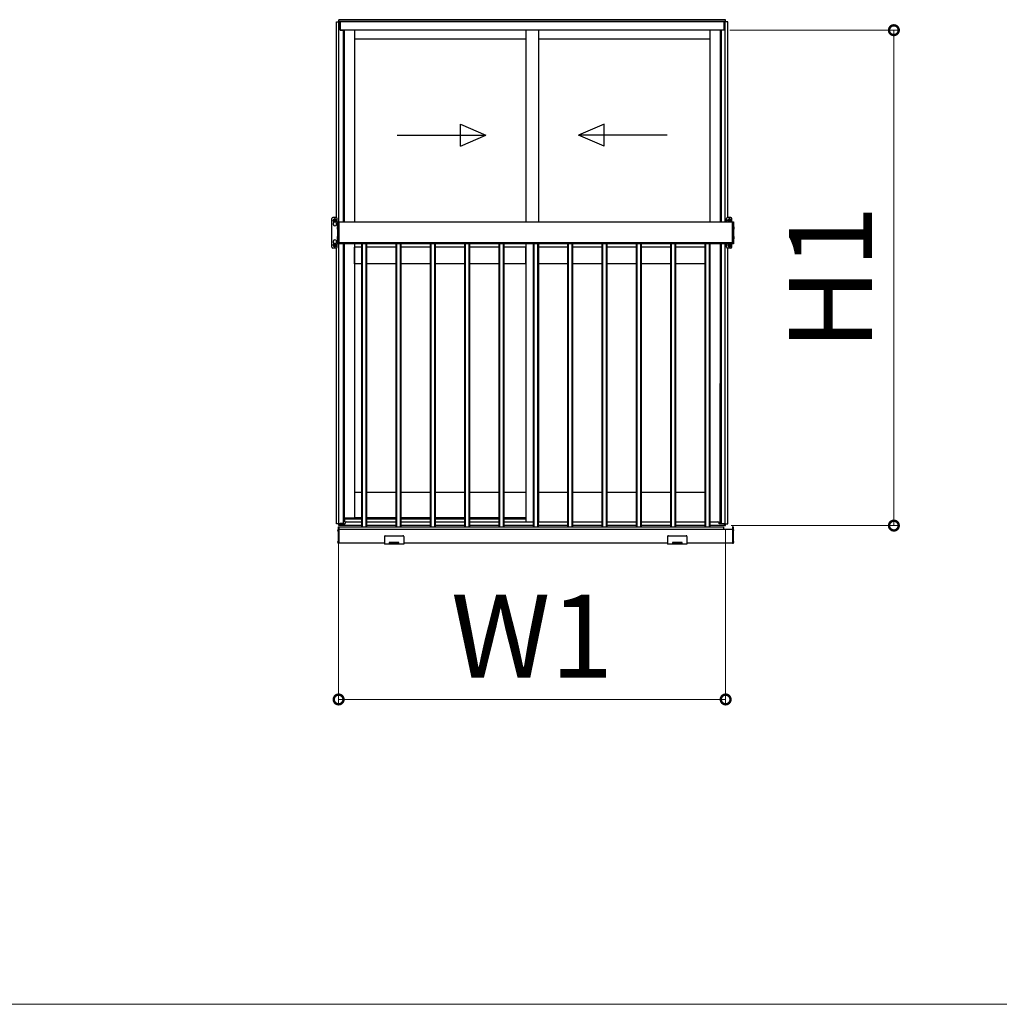
# Model space of a CAD drawing. Extents: x 0 to 1750, y 0 to 2603.
# Drawn here: x 402 to 579, y 1520 to 1698 of the extents above; entities that cross this region are included whole.
import ezdxf

# ---------------------------------------------------------------- set-up
doc = ezdxf.new("R2010")
doc.units = 0
doc.linetypes.add('YCENTER_1', pattern=[13, 10, -1, 1, -1])
doc.linetypes.add('YHIDDEN_1', pattern=[4, 3, -1])
doc.layers.get('0').update_dxf_attribs({"linetype": 'CONTINUOUS'})
doc.layers.get('Defpoints').update_dxf_attribs({"linetype": 'CONTINUOUS'})
for name, color, linetype, lineweight in [('USER1', 3, 'CONTINUOUS', 13), ('YKK_A1', 4, 'CONTINUOUS', 30), ('YKK_D', 6, 'CONTINUOUS', 13)]:
    doc.layers.add(name, color=color, linetype=linetype, lineweight=lineweight)
doc.styles.add('text-b', font='txt')
doc.dimstyles.new('DOT-DET0.05-b', dxfattribs={"dimtxt": 15, "dimasz": 2.55, "dimexe": 1, "dimexo": 1, "dimgap": 2, "dimtad": 1, "dimlfac": 20, "dimdsep": 46, "dimtxsty": 'text-b', "dimblk": 'DOT', "dimcen": 0, "dimclrd": 256, "dimclre": 256, "dimclrt": 256, "dimazin": 2, "dimtfac": 0.45, "dimtmove": 0, "dimatfit": 3, "dimldrblk": 'OPEN30', "dimfxl": 1, "dimlwd": -1, "dimlwe": -1, "dimarcsym": 0})

# ---------------------------------------------------------------- blocks, each defined once
blk = doc.blocks.new('_DotSmall')
at = {"color": 0, "linetype": 'ByBlock', "const_width": 0.5}
blk.add_lwpolyline([(-0.0625, 0, 1), (0.0625, 0, 1)], format="xyb", close=True, dxfattribs=at)
blk = doc.blocks.new('*D9')
at = {"layer": 'Defpoints', "color": 0, "transparency": 16777216}
for p in [(460, 1606.78), (529.9, 1606.78), (529.9, 1575.07)]:
    blk.add_point(p, dxfattribs=at)
at = {"layer": 'YKK_D', "transparency": 16777216}
for p, q in [((460, 1605.78), (460, 1574.07)), ((529.9, 1605.78), (529.9, 1574.07)), ((460, 1575.07), (529.9, 1575.07))]:
    blk.add_line(p, q, dxfattribs=at)
at = {"layer": 'YKK_D', "transparency": 16777216, "xscale": 3.5, "yscale": 3.5, "zscale": 3.5, "rotation": 180}
blk.add_blockref('_DotSmall', (460, 1575.07), dxfattribs=at)
at = {"layer": 'YKK_D', "transparency": 16777216, "xscale": 3.5, "yscale": 3.5, "zscale": 3.5}
blk.add_blockref('_DotSmall', (529.9, 1575.07), dxfattribs=at)
at = {"layer": 'YKK_D', "transparency": 16777216, "insert": (494.95, 1584.57), "char_height": 15, "attachment_point": 5, "style": 'text-b'}
blk.add_mtext('W1', dxfattribs=at)
blk = doc.blocks.new('_Open30')
at = {"color": 0, "linetype": 'ByBlock', "lineweight": -2}
for p, q in [((-1, 0.268), (0, 0)), ((0, 0), (-1, -0.268)), ((0, 0), (-1, 0))]:
    blk.add_line(p, q, dxfattribs=at)
blk = doc.blocks.new('*D10')
at = {"layer": 'Defpoints', "color": 0, "transparency": 16777216}
for p in [(529.63, 1695.98), (560.28, 1695.98), (529.88, 1606.48)]:
    blk.add_point(p, dxfattribs=at)
at = {"layer": 'YKK_D', "transparency": 16777216}
for p, q in [((530.63, 1695.98), (561.28, 1695.98)), ((560.28, 1606.48), (560.28, 1695.98)), ((530.88, 1606.48), (561.28, 1606.48))]:
    blk.add_line(p, q, dxfattribs=at)
at = {"layer": 'YKK_D', "transparency": 16777216, "xscale": 3.5, "yscale": 3.5, "zscale": 3.5}
for p, rotation in [((560.28, 1695.98), 90), ((560.28, 1606.48), 270)]:
    blk.add_blockref('_DotSmall', p, dxfattribs=dict(at, rotation=rotation))
at = {"layer": 'YKK_D', "transparency": 16777216, "insert": (550.78, 1651.23), "char_height": 15, "attachment_point": 5, "rotation": 90, "style": 'text-b'}
blk.add_mtext('H1', dxfattribs=at)

msp = doc.modelspace()

# ---------------------------------------------------------------- linework, layer by layer
at = {"layer": 'USER1'}
msp.add_line((44.95292, 1519.99819), (1044.96167, 1519.99819), dxfattribs=at)
at = {"layer": 'YKK_A1'}
for p, q in [((459.62737, 1662.11825), (459.62737, 1697.47683)), ((459.62737, 1697.47683), (460.27737, 1697.47683)), ((529.87737, 1697.87682), (460.02737, 1697.87682)), ((460.02737, 1697.47683), (460.02737, 1697.87682)), ((529.87737, 1697.52682), (460.02737, 1697.52682)), ((460.06737, 1661.30183), (460.06737, 1697.47683)), ((460.27737, 1697.47683), (460.27737, 1695.97683)), ((529.60237, 1697.47647), (460.30237, 1697.47647)), ((460.30237, 1695.97683), (460.30237, 1697.47647)), ((529.60237, 1695.97683), (529.60237, 1697.47647)), ((530.27737, 1697.47683), (529.62737, 1697.47683)), ((529.62737, 1697.47683), (529.62737, 1695.97683)), ((529.83737, 1661.30183), (529.83737, 1697.47683)), ((529.87737, 1697.47683), (529.87737, 1697.87683)), ((530.27737, 1662.12683), (530.27737, 1697.47683)), ((460.27737, 1695.97683), (460.82737, 1695.97683)), ((460.98731, 1695.97647), (460.30237, 1695.97647)), ((460.82737, 1695.97683), (460.82737, 1661.30183)), ((529.60237, 1695.97647), (460.98731, 1695.97647)), ((460.98731, 1695.97647), (460.98731, 1661.30183)), ((462.87731, 1695.97647), (462.87731, 1661.30183)), ((493.82731, 1695.97647), (493.82731, 1661.30183)), ((496.07731, 1695.97647), (496.07731, 1661.30183)), ((527.04561, 1695.97648), (527.02939, 1661.30183)), ((528.91718, 1695.97647), (528.90097, 1661.30183)), ((529.07737, 1695.97683), (529.07737, 1661.30183)), ((529.62737, 1695.97683), (529.07737, 1695.97683)), ((493.82731, 1694.37646), (462.87731, 1694.37646)), ((527.07812, 1694.37646), (496.07731, 1694.37646)), ((481.98848, 1679.00834), (486.57106, 1677.00834)), ((481.98848, 1675.00834), (481.98848, 1679.00834)), ((507.92945, 1679.00834), (503.34687, 1677.00834)), ((507.92945, 1675.00834), (507.92945, 1679.00834)), ((470.57106, 1677.00834), (486.57106, 1677.00834)), ((481.98848, 1675.00834), (486.57106, 1677.00834)), ((519.34687, 1677.00834), (503.34687, 1677.00834)), ((507.92945, 1675.00834), (503.34687, 1677.00834)), ((458.77737, 1656.77683), (458.77737, 1661.97683)), ((459.57737, 1662.12683), (458.92737, 1662.12683)), ((459.32737, 1661.9155), (459.07737, 1661.77116)), ((459.07737, 1661.77116), (459.07737, 1661.48249)), ((459.07737, 1661.48249), (459.32737, 1661.33815)), ((459.17737, 1661.66483), (459.17737, 1661.58883)), ((459.21337, 1661.66483), (459.17737, 1661.66483)), ((459.17737, 1661.58883), (459.21337, 1661.58883)), ((459.36537, 1661.77683), (459.28937, 1661.77683)), ((459.28937, 1661.77683), (459.28937, 1661.74083)), ((459.28937, 1661.51283), (459.28937, 1661.47683)), ((459.28937, 1661.47683), (459.36537, 1661.47683)), ((459.57737, 1661.77116), (459.32737, 1661.9155)), ((459.32737, 1661.33815), (459.57737, 1661.48249)), ((459.36537, 1661.74083), (459.36537, 1661.77683)), ((459.36537, 1661.47683), (459.36537, 1661.51283)), ((459.47737, 1661.66483), (459.44137, 1661.66483)), ((459.44137, 1661.58883), (459.47737, 1661.58883)), ((459.47737, 1661.58883), (459.47737, 1661.66483)), ((459.57737, 1661.48249), (459.57737, 1661.77116)), ((459.72737, 1661.37683), (459.72737, 1661.97683)), ((530.05238, 1661.30183), (530.05238, 1661.97683)), ((530.85238, 1662.12683), (530.20238, 1662.12683)), ((530.60238, 1661.9155), (530.35238, 1661.77116)), ((530.35238, 1661.77116), (530.35238, 1661.48249)), ((530.35238, 1661.48249), (530.60238, 1661.33815)), ((530.45238, 1661.66483), (530.45238, 1661.58883)), ((530.48838, 1661.66483), (530.45238, 1661.66483)), ((530.45238, 1661.58883), (530.48838, 1661.58883)), ((530.64038, 1661.77683), (530.56438, 1661.77683)), ((530.56438, 1661.77683), (530.56438, 1661.74083)), ((530.56438, 1661.51283), (530.56438, 1661.47683)), ((530.56438, 1661.47683), (530.64038, 1661.47683)), ((530.85238, 1661.77116), (530.60238, 1661.9155)), ((530.60238, 1661.33815), (530.85238, 1661.48249)), ((530.64038, 1661.74083), (530.64038, 1661.77683)), ((530.64038, 1661.47683), (530.64038, 1661.51283)), ((530.75238, 1661.66483), (530.71638, 1661.66483)), ((530.71638, 1661.58883), (530.75238, 1661.58883)), ((530.75238, 1661.58883), (530.75238, 1661.66483)), ((530.85238, 1661.48249), (530.85238, 1661.77116)), ((531.00238, 1661.37683), (531.00238, 1661.97683)), ((459.15237, 1661.36792), (459.15237, 1661.27993)), ((459.50237, 1661.36792), (459.50237, 1661.27993)), ((459.62737, 1660.79655), (459.62737, 1661.1571)), ((459.72737, 1661.37683), (460.02737, 1661.37683)), ((459.86499, 1660.54684), (459.87737, 1660.54684)), ((459.86499, 1660.54684), (459.86499, 1659.95684)), ((459.86499, 1659.95684), (459.87737, 1659.95684)), ((459.87737, 1657.37683), (459.87737, 1661.37683)), ((459.87737, 1659.95684), (459.87737, 1660.54684)), ((460.02737, 1661.37683), (460.02737, 1657.37683)), ((460.02737, 1661.30183), (460.02737, 1657.55183)), ((531.15238, 1661.30183), (460.02737, 1661.30183)), ((530.42738, 1661.36792), (530.42738, 1661.30183)), ((530.77738, 1661.36792), (530.77738, 1661.30183)), ((531.00238, 1661.37683), (531.30238, 1661.37683)), ((531.15238, 1657.37683), (531.15238, 1661.37683)), ((531.15238, 1661.30183), (531.15238, 1657.55183)), ((531.30238, 1661.37683), (531.30238, 1657.37683)), ((531.30238, 1659.95684), (531.30238, 1660.54684)), ((531.31477, 1660.54684), (531.30238, 1660.54684)), ((531.31477, 1659.95684), (531.30238, 1659.95684)), ((531.31477, 1660.54684), (531.31477, 1659.95684)), ((459.62737, 1657.59655), (459.62737, 1657.9571)), ((459.86499, 1658.79684), (459.87737, 1658.79684)), ((459.86499, 1658.79684), (459.86499, 1658.20684)), ((459.86499, 1658.20684), (459.87737, 1658.20684)), ((459.87737, 1658.20684), (459.87737, 1658.79684)), ((531.30238, 1658.20684), (531.30238, 1658.79684)), ((531.31477, 1658.79684), (531.30238, 1658.79684)), ((531.31477, 1658.20684), (531.30238, 1658.20684)), ((531.31477, 1658.79684), (531.31477, 1658.20684)), ((459.57737, 1656.62683), (458.92737, 1656.62683)), ((459.32737, 1657.4155), (459.07737, 1657.27116)), ((459.07737, 1657.27116), (459.07737, 1656.98249)), ((459.07737, 1656.98249), (459.32737, 1656.83815)), ((459.15237, 1657.38573), (459.15237, 1657.47372)), ((459.17737, 1657.16483), (459.17737, 1657.08883)), ((459.21337, 1657.16483), (459.17737, 1657.16483)), ((459.17737, 1657.08883), (459.21337, 1657.08883)), ((459.36537, 1657.27683), (459.28937, 1657.27683)), ((459.28937, 1657.27683), (459.28937, 1657.24083)), ((459.28937, 1657.01283), (459.28937, 1656.97683)), ((459.28937, 1656.97683), (459.36537, 1656.97683)), ((459.57737, 1657.27116), (459.32737, 1657.4155)), ((459.32737, 1656.83815), (459.57737, 1656.98249)), ((459.36537, 1657.24083), (459.36537, 1657.27683)), ((459.36537, 1656.97683), (459.36537, 1657.01283)), ((459.47737, 1657.16483), (459.44137, 1657.16483)), ((459.44137, 1657.08883), (459.47737, 1657.08883)), ((459.47737, 1657.08883), (459.47737, 1657.16483)), ((459.50237, 1657.38573), (459.50237, 1657.47372)), ((459.57737, 1656.98249), (459.57737, 1657.27116)), ((459.62737, 1606.77683), (459.62737, 1656.6354)), ((460.02737, 1657.37683), (459.72737, 1657.37683)), ((459.72737, 1656.77683), (459.72737, 1657.37683)), ((531.15238, 1657.55183), (460.02737, 1657.55183)), ((460.05237, 1657.55183), (460.05237, 1657.40183)), ((531.12738, 1657.40183), (460.05237, 1657.40183)), ((460.06737, 1606.77683), (460.06737, 1657.40183)), ((460.82737, 1657.40183), (460.82737, 1606.85683)), ((460.98731, 1657.40183), (460.98731, 1607.87646)), ((462.87731, 1657.40183), (462.87731, 1607.87646)), ((464.13987, 1656.77743), (462.87857, 1656.77743)), ((462.87857, 1653.77743), (462.87857, 1656.77743)), ((464.13987, 1657.40183), (464.13987, 1606.20183)), ((464.26929, 1657.40183), (464.26929, 1606.20183)), ((464.91047, 1657.40183), (464.91047, 1606.20183)), ((465.03988, 1657.40183), (465.03988, 1606.20183)), ((470.33987, 1656.77743), (465.03988, 1656.77743)), ((470.33987, 1657.40183), (470.33987, 1606.20183)), ((470.46929, 1657.40183), (470.46929, 1606.20183)), ((471.11047, 1657.40183), (471.11047, 1606.20183)), ((471.23988, 1657.40183), (471.23988, 1606.20183)), ((476.53987, 1656.77743), (471.23988, 1656.77743)), ((476.53987, 1657.40183), (476.53987, 1606.20183)), ((476.66929, 1657.40183), (476.66929, 1606.20183)), ((477.31047, 1657.40183), (477.31047, 1606.20183)), ((477.43988, 1657.40183), (477.43988, 1606.20183)), ((482.73987, 1656.77743), (477.43988, 1656.77743)), ((482.73987, 1657.40183), (482.73987, 1606.20183)), ((482.86929, 1657.40183), (482.86929, 1606.20183)), ((483.51047, 1657.40183), (483.51047, 1606.20183)), ((483.63988, 1657.40183), (483.63988, 1606.20183)), ((488.93987, 1656.77743), (483.63988, 1656.77743)), ((488.93987, 1657.40183), (488.93987, 1606.20183)), ((489.06929, 1657.40183), (489.06929, 1606.20183)), ((489.71047, 1657.40183), (489.71047, 1606.20183)), ((489.83988, 1657.40183), (489.83988, 1606.20183)), ((493.82857, 1656.77743), (489.83988, 1656.77743)), ((493.82731, 1657.40183), (493.82731, 1607.15183)), ((493.82857, 1653.77743), (493.82857, 1656.77743)), ((495.13987, 1657.40183), (495.13987, 1606.20183)), ((495.26929, 1657.40183), (495.26929, 1606.20183)), ((495.91047, 1657.40183), (495.91047, 1606.20183)), ((496.03988, 1657.40183), (496.03988, 1606.20183)), ((496.07731, 1657.40183), (496.07731, 1607.15183)), ((501.33987, 1656.77743), (496.07731, 1656.77743)), ((496.07731, 1653.77743), (496.07731, 1656.77743)), ((501.33987, 1657.40183), (501.33987, 1606.20183)), ((501.46929, 1657.40183), (501.46929, 1606.20183)), ((502.11047, 1657.40183), (502.11047, 1606.20183)), ((502.23988, 1657.40183), (502.23988, 1606.20183)), ((507.53987, 1656.77743), (502.23988, 1656.77743)), ((507.53987, 1657.40183), (507.53987, 1606.20183)), ((507.66929, 1657.40183), (507.66929, 1606.20183)), ((508.31047, 1657.40183), (508.31047, 1606.20183)), ((508.43988, 1657.40183), (508.43988, 1606.20183)), ((513.73987, 1656.77743), (508.43988, 1656.77743)), ((513.73987, 1657.40183), (513.73987, 1606.20183)), ((513.86929, 1657.40183), (513.86929, 1606.20183)), ((514.51047, 1657.40183), (514.51047, 1606.20183)), ((514.63988, 1657.40183), (514.63988, 1606.20183)), ((519.93987, 1656.77743), (514.63988, 1656.77743)), ((519.93987, 1657.40183), (519.93987, 1606.20183)), ((520.06929, 1657.40183), (520.06929, 1606.20183)), ((520.71047, 1657.40183), (520.71047, 1606.20183)), ((520.83988, 1657.40183), (520.83988, 1606.20183)), ((526.13987, 1656.77743), (520.83988, 1656.77743)), ((526.13987, 1657.40183), (526.13987, 1606.20183)), ((526.26929, 1657.40183), (526.26929, 1606.20183)), ((526.91047, 1657.40183), (526.91047, 1606.20183)), ((527.03988, 1657.40183), (527.03988, 1606.20183)), ((528.89914, 1657.40183), (528.87556, 1606.97646)), ((529.07737, 1657.40183), (529.07737, 1606.85683)), ((529.83737, 1606.77683), (529.83737, 1657.40183)), ((530.05238, 1656.77683), (530.05238, 1657.40183)), ((530.85238, 1656.62683), (530.20238, 1656.62683)), ((530.27737, 1606.77683), (530.27737, 1656.62683)), ((530.57869, 1657.40183), (530.35238, 1657.27116)), ((530.35238, 1657.27116), (530.35238, 1656.98249)), ((530.35238, 1656.98249), (530.60238, 1656.83815)), ((530.42738, 1657.38573), (530.42738, 1657.40183)), ((530.45238, 1657.16483), (530.45238, 1657.08883)), ((530.48838, 1657.16483), (530.45238, 1657.16483)), ((530.45238, 1657.08883), (530.48838, 1657.08883)), ((530.64038, 1657.27683), (530.56438, 1657.27683)), ((530.56438, 1657.27683), (530.56438, 1657.24083)), ((530.56438, 1657.01283), (530.56438, 1656.97683)), ((530.56438, 1656.97683), (530.64038, 1656.97683)), ((530.60238, 1656.83815), (530.85238, 1656.98249)), ((530.85238, 1657.27116), (530.62607, 1657.40183)), ((530.64038, 1657.24083), (530.64038, 1657.27683)), ((530.64038, 1656.97683), (530.64038, 1657.01283)), ((530.75238, 1657.16483), (530.71638, 1657.16483)), ((530.71638, 1657.08883), (530.75238, 1657.08883)), ((530.75238, 1657.08883), (530.75238, 1657.16483)), ((530.85238, 1656.98249), (530.85238, 1657.27116)), ((531.30238, 1657.37683), (531.00238, 1657.37683)), ((531.00238, 1656.77683), (531.00238, 1657.37683)), ((531.12738, 1657.55183), (531.12738, 1657.40183)), ((464.13987, 1653.77743), (462.87857, 1653.77743)), ((470.33987, 1653.77743), (465.03988, 1653.77743)), ((476.53987, 1653.77743), (471.23988, 1653.77743)), ((482.73987, 1653.77743), (477.43988, 1653.77743)), ((488.93987, 1653.77743), (483.63988, 1653.77743)), ((493.82857, 1653.77743), (489.83988, 1653.77743)), ((501.33987, 1653.77743), (496.07731, 1653.77743)), ((507.53987, 1653.77743), (502.23988, 1653.77743)), ((513.73987, 1653.77743), (508.43988, 1653.77743)), ((519.93987, 1653.77743), (514.63988, 1653.77743)), ((526.13987, 1653.77743), (520.83988, 1653.77743)), ((464.13987, 1612.47683), (462.87731, 1612.47683)), ((470.33987, 1612.47683), (465.03988, 1612.47683)), ((476.53987, 1612.47683), (471.23988, 1612.47683)), ((482.73987, 1612.47683), (477.43988, 1612.47683)), ((488.93987, 1612.47683), (483.63988, 1612.47683)), ((493.82731, 1612.47683), (489.83988, 1612.47683)), ((501.33987, 1612.47683), (496.07731, 1612.47683)), ((507.53987, 1612.47683), (502.23988, 1612.47683)), ((513.73987, 1612.47683), (508.43988, 1612.47683)), ((519.93987, 1612.47683), (514.63988, 1612.47683)), ((526.13987, 1612.47683), (520.83988, 1612.47683)), ((460.22237, 1606.77683), (459.62737, 1606.77683)), ((459.92737, 1606.25182), (460.02737, 1606.25182)), ((459.92737, 1606.25182), (459.92737, 1603.25182)), ((460.02737, 1606.47683), (460.02737, 1606.77683)), ((460.27737, 1606.47683), (460.02737, 1606.47683)), ((460.02737, 1606.25182), (460.02737, 1603.25182)), ((460.22237, 1606.47683), (460.22237, 1606.77683)), ((460.82737, 1606.85683), (460.27737, 1606.85683)), ((460.27737, 1606.85683), (460.27737, 1606.47683)), ((460.30237, 1606.85683), (460.30237, 1606.47683)), ((460.30237, 1606.82683), (461.17737, 1606.82683)), ((464.13987, 1606.47683), (460.30237, 1606.47683)), ((460.82737, 1607.87646), (462.87731, 1607.87646)), ((461.05237, 1607.57683), (460.82737, 1607.57683)), ((461.05237, 1607.17683), (460.82737, 1607.17683)), ((461.05237, 1607.60183), (461.05237, 1607.17683)), ((461.17737, 1607.72683), (464.13987, 1607.72683)), ((461.17737, 1606.82683), (461.17737, 1606.90183)), ((461.42737, 1607.15183), (464.13987, 1607.15183)), ((464.13987, 1607.87683), (462.87731, 1607.87683)), ((470.33987, 1607.87683), (465.03988, 1607.87683)), ((465.03988, 1607.72683), (470.33987, 1607.72683)), ((465.03988, 1607.15183), (470.33987, 1607.15183)), ((470.33987, 1606.47683), (465.03988, 1606.47683)), ((476.53987, 1607.87683), (471.23988, 1607.87683)), ((471.23988, 1607.72683), (476.53987, 1607.72683)), ((471.23988, 1607.15183), (476.53987, 1607.15183)), ((476.53987, 1606.47683), (471.23988, 1606.47683)), ((482.73987, 1607.87683), (477.43988, 1607.87683)), ((477.43988, 1607.72683), (482.73987, 1607.72683)), ((477.43988, 1607.15183), (482.73987, 1607.15183)), ((482.73987, 1606.47683), (477.43988, 1606.47683)), ((488.93987, 1607.87683), (483.63988, 1607.87683)), ((483.63988, 1607.72683), (488.93987, 1607.72683)), ((483.63988, 1607.15183), (488.93987, 1607.15183)), ((488.93987, 1606.47683), (483.63988, 1606.47683)), ((493.82731, 1607.87683), (489.83988, 1607.87683)), ((489.83988, 1607.72683), (493.82731, 1607.72683)), ((489.83988, 1607.15183), (495.13987, 1607.15183)), ((495.13987, 1606.47683), (489.83988, 1606.47683)), ((496.03988, 1607.15183), (501.33987, 1607.15183)), ((501.33987, 1606.47683), (496.03988, 1606.47683)), ((502.23988, 1607.15183), (507.53987, 1607.15183)), ((507.53987, 1606.47683), (502.23988, 1606.47683)), ((508.43988, 1607.15183), (513.73987, 1607.15183)), ((513.73987, 1606.47683), (508.43988, 1606.47683)), ((514.63988, 1607.15183), (519.93987, 1607.15183)), ((519.93987, 1606.47683), (514.63988, 1606.47683)), ((520.83988, 1607.15183), (526.13987, 1607.15183)), ((526.13987, 1606.47683), (520.83988, 1606.47683)), ((527.03988, 1607.15183), (528.47737, 1607.15183)), ((529.60237, 1606.47683), (527.03988, 1606.47683)), ((529.07737, 1606.97646), (528.71597, 1606.97646)), ((529.07737, 1606.97646), (528.71597, 1606.97646)), ((528.72737, 1606.82683), (528.72737, 1606.90183)), ((529.60237, 1606.82683), (528.72737, 1606.82683)), ((529.07737, 1606.85683), (529.62737, 1606.85683)), ((529.60237, 1606.85683), (529.60237, 1606.47683)), ((529.62737, 1606.85683), (529.62737, 1606.47683)), ((529.62737, 1606.47683), (529.87737, 1606.47683)), ((529.68237, 1606.47683), (529.68237, 1606.77683)), ((529.68237, 1606.77683), (530.27737, 1606.77683)), ((529.87737, 1606.47683), (529.87737, 1606.77683)), ((531.25238, 1606.25182), (531.15238, 1606.25182)), ((531.15238, 1606.25182), (531.15238, 1603.25182)), ((531.25238, 1606.25182), (531.25238, 1603.25182)), ((459.80345, 1605.62307), (459.84737, 1605.62307)), ((459.80345, 1605.58057), (459.84737, 1605.58057)), ((459.84737, 1605.62307), (459.84737, 1605.58057)), ((459.92737, 1605.42204), (459.92737, 1605.78161)), ((531.15238, 1605.80183), (460.02737, 1605.80183)), ((460.02737, 1605.80183), (460.02737, 1603.30183)), ((460.05237, 1605.80183), (460.05237, 1606.20183)), ((529.57738, 1606.20183), (460.05237, 1606.20183)), ((529.57738, 1605.80183), (460.05237, 1605.80183)), ((468.27737, 1604.50183), (468.27737, 1603.15183)), ((468.42737, 1604.65183), (471.62737, 1604.65183)), ((471.77737, 1604.50183), (471.77737, 1603.15183)), ((519.40238, 1604.50183), (519.40238, 1603.15183)), ((519.55238, 1604.65183), (522.75238, 1604.65183)), ((522.90238, 1604.50183), (522.90238, 1603.15183)), ((529.57738, 1605.80183), (529.57738, 1606.20183)), ((531.15238, 1605.80183), (531.15238, 1603.30183)), ((531.25238, 1605.42204), (531.25238, 1605.78161)), ((531.25238, 1605.42204), (531.25238, 1605.78161)), ((531.3763, 1605.62307), (531.33238, 1605.62307)), ((531.33238, 1605.62307), (531.33238, 1605.58057)), ((531.3763, 1605.58057), (531.33238, 1605.58057)), ((459.80345, 1603.52379), (459.84737, 1603.52379)), ((459.80345, 1603.48129), (459.84737, 1603.48129)), ((459.84737, 1603.52379), (459.84737, 1603.48129)), ((459.92737, 1603.32276), (459.92737, 1603.68233)), ((459.92737, 1603.25182), (460.02737, 1603.25182)), ((468.27737, 1603.30183), (460.02737, 1603.30183)), ((471.77737, 1603.15183), (468.27737, 1603.15183)), ((470.90237, 1603.45183), (469.15237, 1603.45183)), ((469.15237, 1603.45183), (469.15237, 1603.15183)), ((470.90237, 1603.30183), (469.15237, 1603.30183)), ((470.90237, 1603.30183), (469.15237, 1603.30183)), ((470.90237, 1603.15183), (470.90237, 1603.45183)), ((519.40238, 1603.30183), (471.77737, 1603.30183)), ((522.90238, 1603.15183), (519.40238, 1603.15183)), ((522.02738, 1603.45183), (520.27738, 1603.45183)), ((520.27738, 1603.45183), (520.27738, 1603.15183)), ((522.02738, 1603.30183), (520.27738, 1603.30183)), ((522.02738, 1603.30183), (520.27738, 1603.30183)), ((522.02738, 1603.15183), (522.02738, 1603.45183)), ((531.15238, 1603.30183), (522.90238, 1603.30183)), ((531.25238, 1603.25182), (531.15238, 1603.25182)), ((531.25238, 1603.32276), (531.25238, 1603.68233)), ((531.3763, 1603.52379), (531.33238, 1603.52379)), ((531.33238, 1603.52379), (531.33238, 1603.48129)), ((531.3763, 1603.48129), (531.33238, 1603.48129))]:
    msp.add_line(p, q, dxfattribs=at)
at = {"layer": 'YKK_A1', "linetype": 'YCENTER_1'}
for p, q in [((458.96487, 1661.62683), (459.68987, 1661.62683)), ((459.32737, 1661.26433), (459.32737, 1661.98933)), ((530.23988, 1661.62683), (530.96488, 1661.62683)), ((530.60238, 1661.26433), (530.60238, 1661.98933)), ((458.96487, 1657.12683), (459.68987, 1657.12683)), ((459.32737, 1656.76433), (459.32737, 1657.48933)), ((530.23988, 1657.12683), (530.96488, 1657.12683)), ((530.60238, 1656.76433), (530.60238, 1657.48933))]:
    msp.add_line(p, q, dxfattribs=at)
at = {"layer": 'YKK_A1', "linetype": 'YHIDDEN_1'}
for p, q in [((459.74823, 1660.37684), (459.88412, 1660.30909)), ((459.74823, 1660.12684), (459.88412, 1660.19459)), ((459.91456, 1660.25184), (459.88412, 1660.30909)), ((459.91456, 1660.25184), (459.88412, 1660.19459)), ((531.2652, 1660.25184), (531.29564, 1660.30909)), ((531.2652, 1660.25184), (531.29564, 1660.19459)), ((531.43152, 1660.37684), (531.29564, 1660.30909)), ((531.43152, 1660.12684), (531.29564, 1660.19459)), ((459.74823, 1658.62684), (459.88412, 1658.55909)), ((459.74823, 1658.37684), (459.88412, 1658.44459)), ((459.91456, 1658.50184), (459.88412, 1658.55909)), ((459.91456, 1658.50184), (459.88412, 1658.44459)), ((531.2652, 1658.50184), (531.29564, 1658.55909)), ((531.2652, 1658.50184), (531.29564, 1658.44459)), ((531.43152, 1658.62684), (531.29564, 1658.55909)), ((531.43152, 1658.37684), (531.29564, 1658.44459)), ((459.82909, 1605.70432), (459.91985, 1605.65907)), ((459.82909, 1605.49932), (459.91985, 1605.54457)), ((531.35067, 1605.70432), (531.25991, 1605.65907)), ((531.35067, 1605.70432), (531.25991, 1605.65907)), ((531.35067, 1605.49932), (531.25991, 1605.54457)), ((531.35067, 1605.49932), (531.25991, 1605.54457)), ((459.82909, 1603.60504), (459.91985, 1603.55979)), ((459.82909, 1603.40004), (459.91985, 1603.44529)), ((531.35067, 1603.60504), (531.25991, 1603.55979)), ((531.35067, 1603.40004), (531.25991, 1603.44529))]:
    msp.add_line(p, q, dxfattribs=at)
at = {"layer": 'YKK_A1'}
for centre, radius in [((459.32737, 1661.62683), 0.3125), ((459.32737, 1661.62683), 0.25), ((530.60238, 1661.62683), 0.3125), ((530.60238, 1661.62683), 0.25), ((459.32737, 1657.12683), 0.3125), ((459.32737, 1657.12683), 0.25), ((530.60238, 1657.12683), 0.25)]:
    msp.add_circle(centre, radius, dxfattribs=at)
for centre, radius, start, end in [((458.92737, 1661.97683), 0.15, 90, 180), ((459.32737, 1661.62683), 0.27875, 153.7484773, 206.2515227), ((459.32737, 1661.62683), 0.27875, 93.7484772, 146.2515227), ((459.32737, 1661.62683), 0.27875, 213.7484773, 266.2515227), ((459.21337, 1661.74083), 0.076, 270, 0), ((459.21337, 1661.51283), 0.076, 0, 90), ((459.32737, 1661.62683), 0.27875, 33.7484773, 86.2515228), ((459.32737, 1661.62683), 0.27875, 273.7484773, 326.2515227), ((459.44137, 1661.74083), 0.076, 180, 270), ((459.44137, 1661.51283), 0.076, 90, 180), ((459.57737, 1661.97683), 0.15, 0, 90), ((459.32737, 1661.62683), 0.27875, 333.7484773, 26.2515227), ((530.20238, 1661.97683), 0.15, 90, 180), ((530.60238, 1661.62683), 0.27875, 153.7484773, 206.2515227), ((530.60238, 1661.62683), 0.27875, 93.7484772, 146.2515227), ((530.60238, 1661.62683), 0.27875, 213.7484773, 266.2515227), ((530.48838, 1661.74083), 0.076, 270, 0), ((530.48838, 1661.51283), 0.076, 0, 90), ((530.60238, 1661.62683), 0.27875, 33.7484773, 86.2515228), ((530.60238, 1661.62683), 0.27875, 273.7484773, 326.2515227), ((530.71638, 1661.74083), 0.076, 180, 270), ((530.71638, 1661.51283), 0.076, 90, 180), ((530.85238, 1661.97683), 0.15, 0, 90), ((530.60238, 1661.62683), 0.27875, 333.7484773, 26.2515227), ((459.32737, 1660.97683), 0.35, 120, 60), ((460.11237, 1660.25184), 0.385, 129.9831214, 230.0168786), ((531.06738, 1660.25184), 0.385, 309.9831214, 50.0168786), ((459.32737, 1657.77683), 0.35, 300, 240), ((460.11237, 1658.50184), 0.385, 129.9831214, 230.0168786), ((531.06738, 1658.50184), 0.385, 309.9831214, 50.0168786), ((458.92737, 1656.77683), 0.15, 180, 270), ((459.32737, 1657.12683), 0.27875, 153.7484773, 206.2515227), ((459.32737, 1657.12683), 0.27875, 93.7484772, 146.2515227), ((459.32737, 1657.12683), 0.27875, 213.7484773, 266.2515227), ((459.21337, 1657.24083), 0.076, 270, 0), ((459.21337, 1657.01283), 0.076, 0, 90), ((459.32737, 1657.12683), 0.27875, 33.7484773, 86.2515228), ((459.32737, 1657.12683), 0.27875, 273.7484773, 326.2515227), ((459.44137, 1657.24083), 0.076, 180, 270), ((459.44137, 1657.01283), 0.076, 90, 180), ((459.32737, 1657.12683), 0.27875, 333.7484773, 26.2515227), ((459.57737, 1656.77683), 0.15, 270, 0), ((530.20238, 1656.77683), 0.15, 180, 270), ((530.60238, 1657.12683), 0.3125, 118.3575199, 61.6424801), ((530.60238, 1657.12683), 0.27875, 153.7484773, 206.2515227), ((530.60238, 1657.12683), 0.27875, 99.4084128, 146.2515227), ((530.60238, 1657.12683), 0.27875, 213.7484773, 266.2515227), ((530.48838, 1657.24083), 0.076, 270, 0), ((530.48838, 1657.01283), 0.076, 0, 90), ((530.60238, 1657.12683), 0.27875, 273.7484773, 326.2515227), ((530.71638, 1657.24083), 0.076, 180, 270), ((530.71638, 1657.01283), 0.076, 90, 180), ((530.60238, 1657.12683), 0.27875, 33.7484773, 80.5915872), ((530.60238, 1657.12683), 0.27875, 333.7484773, 26.2515227), ((530.85238, 1656.77683), 0.15, 270, 0), ((461.17737, 1607.60183), 0.125, 90, 180), ((461.42737, 1606.90183), 0.25, 90, 180), ((528.47737, 1606.90183), 0.25, 0, 90), ((460.01237, 1605.60182), 0.21, 117.2809608, 174.1922725), ((460.01237, 1605.60182), 0.21, 185.8077275, 242.7190392), ((459.91966, 1605.78161), 0.00772, 0, 117.2809608), ((459.91966, 1605.42204), 0.00772, 242.7190392, 0), ((468.42737, 1604.50183), 0.15, 90, 180), ((471.62737, 1604.50183), 0.15, 0, 90), ((519.55238, 1604.50183), 0.15, 90, 180), ((522.75238, 1604.50183), 0.15, 0, 90), ((531.2601, 1605.78161), 0.00772, 62.7190392, 180), ((531.2601, 1605.78161), 0.00772, 62.7190392, 180), ((531.2601, 1605.42204), 0.00772, 180, 297.2809608), ((531.2601, 1605.42204), 0.00772, 180, 297.2809608), ((531.16738, 1605.60182), 0.21, 5.8077275, 62.7190392), ((531.16738, 1605.60182), 0.21, 297.2809608, 354.1922725), ((460.01237, 1603.50254), 0.21, 117.2809608, 174.1922725), ((460.01237, 1603.50254), 0.21, 185.8077275, 242.7190392), ((459.91966, 1603.68233), 0.00772, 0, 117.2809608), ((459.91966, 1603.32276), 0.00772, 242.7190392, 0), ((531.2601, 1603.68233), 0.00772, 62.7190392, 180), ((531.2601, 1603.32276), 0.00772, 180, 297.2809608), ((531.16738, 1603.50254), 0.21, 5.8077275, 62.7190392), ((531.16738, 1603.50254), 0.21, 297.2809608, 354.1922725)]:
    msp.add_arc(centre, radius, start, end, dxfattribs=at)
at = {"layer": 'YKK_D'}
for p, q in [((460.00237, 1606.77683), (460.00237, 1606.76684)), ((529.90237, 1606.77683), (529.90237, 1606.76684))]:
    msp.add_line(p, q, dxfattribs=at)

# ---------------------------------------------------------------- dimensions: what is measured, and where the dimension line sits
dim = msp.add_linear_dim(base=(560.27737, 1695.97683), p1=(529.87737, 1606.47683), p2=(529.62737, 1695.97683), angle=270, text='H1', dimstyle='DOT-DET0.05-b', override={"dimasz": 3.5, "dimblk": 'DotSmall'}, dxfattribs=at)
dim.commit()
dim.dimension.update_dxf_attribs({"geometry": '*D10', "text_midpoint": (550.77737, 1651.22683)})
dim = msp.add_linear_dim(base=(529.90237, 1575.06717), p1=(460.00237, 1606.77683), p2=(529.90237, 1606.77683), text='W1', dimstyle='DOT-DET0.05-b', override={"dimasz": 3.5, "dimblk": 'DotSmall'}, dxfattribs=at)
dim.commit()
dim.dimension.update_dxf_attribs({"geometry": '*D9', "text_midpoint": (494.95237, 1584.56717)})

doc.saveas('drawing.dxf')
